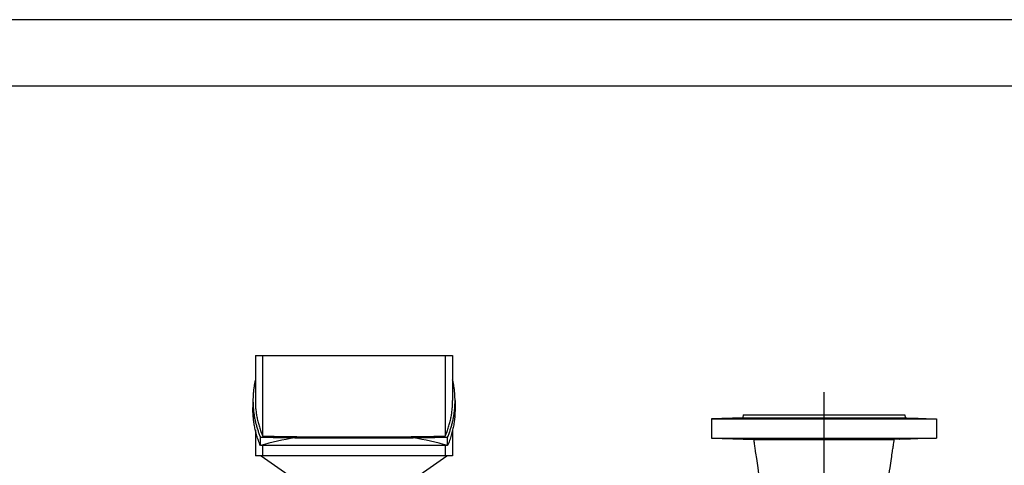
# Model space of a CAD drawing. Extents: x 0 to 210, y 0 to 297.
# Drawn here: x 58 to 133, y 263 to 297 of the extents above; entities that cross this region are included whole.
import ezdxf

# ---------------------------------------------------------------- set-up
doc = ezdxf.new("R2010")
doc.units = 0
doc.linetypes.add('CENTER2', pattern=[28.575, 19.05, -3.175, 3.175, -3.175])
doc.layers.add('1', color=3, linetype='CONTINUOUS')

# ---------------------------------------------------------------- blocks, each defined once
blk = doc.blocks.new('C', base_point=(-63.095, 86.296))
at = {"layer": '1', "color": 0, "linetype": 'CONTINUOUS'}
for p, q in [((76.149, 271.74), (76.699, 271.74)), ((76.149, 271.74), (76.149, 268.349)), ((76.699, 271.74), (83.572, 271.74)), ((76.699, 271.74), (76.699, 265.686)), ((83.572, 271.74), (90.445, 271.74)), ((90.445, 271.74), (90.995, 271.74)), ((90.445, 265.686), (90.445, 271.74)), ((90.995, 271.74), (90.995, 268.349)), ((75.968, 268.349), (75.968, 267.712)), ((91.176, 268.349), (91.176, 267.712)), ((112.84, 267.047), (110.48, 266.985)), ((110.48, 266.985), (118.942, 266.985)), ((110.48, 266.985), (110.48, 265.52)), ((112.865, 267.278), (112.84, 267.047)), ((112.84, 267.047), (118.942, 267.047)), ((112.865, 267.278), (118.942, 267.278)), ((118.942, 267.278), (125.019, 267.278)), ((118.942, 267.047), (125.043, 267.047)), ((118.942, 266.985), (127.403, 266.985)), ((125.019, 267.278), (125.043, 267.047)), ((125.043, 267.047), (127.403, 266.985)), ((127.403, 266.985), (127.403, 265.52)), ((76.149, 266.146), (76.149, 264.201)), ((90.995, 266.15), (90.995, 264.201)), ((76.525, 264.971), (76.525, 265.608)), ((79.113, 265.565), (88.031, 265.565)), ((90.619, 264.971), (90.619, 265.608)), ((110.48, 265.52), (118.942, 265.52)), ((110.48, 265.52), (113.658, 265.437)), ((118.942, 265.52), (127.403, 265.52)), ((127.403, 265.52), (124.225, 265.437)), ((90.619, 264.971), (76.525, 264.971)), ((76.699, 264.971), (76.699, 264.201)), ((90.445, 264.201), (90.445, 264.971)), ((76.699, 264.201), (76.149, 264.201)), ((76.599, 264.201), (79.341, 262.278)), ((83.572, 264.201), (76.699, 264.201)), ((90.445, 264.201), (83.572, 264.201)), ((87.803, 262.278), (90.545, 264.201)), ((90.995, 264.201), (90.445, 264.201))]:
    blk.add_line(p, q, dxfattribs=at)
at = {"layer": '1', "color": 0, "linetype": 'CENTER2'}
blk.add_line((118.942, 226.85), (118.942, 268.985), dxfattribs=at)
at = {"layer": '1', "color": 0, "linetype": 'CONTINUOUS'}
for centre, radius, start, end in [((83.552, 613.196), 347.659, 268.8419, 269.26843), ((83.849, 239.017), 26.967, 100.11482, 105.75845), ((83.569, 614.362), 348.744, 268.87133, 270.00053), ((83.575, 614.362), 348.744, 269.99947, 271.12867), ((83.592, 613.196), 347.659, 270.73157, 271.1581), ((83.295, 239.017), 26.967, 74.24155, 79.88518)]:
    blk.add_arc(centre, radius, start, end, dxfattribs=at)
for points, weights in [([(76.149, 269.907), (75.654, 267.744), (76.525, 265.608)], [0.994111975752, 0.98647058636, 1]), ([(90.619, 265.608), (91.495, 267.756), (90.995, 269.913)], [1, 0.995350876707, 0.997997828298]), ([(76.149, 268.349), (76.149, 267.013), (76.699, 265.686)], [0.996943378605, 0.996943378605, 1]), ([(90.445, 265.686), (90.995, 267.013), (90.995, 268.349)], [1, 0.996943378605, 0.996943378605]), ([(76.525, 264.971), (75.942, 266.4), (75.968, 267.832)], [1, 0.99889631883, 0.998944587902]), ([(91.168, 268.02), (91.238, 266.488), (90.619, 264.971)], [0.995303011687, 0.994711440892, 1])]:
    blk.add_rational_spline(points, weights, degree=2, dxfattribs=at)
for points, knots in [([(112.811, 267.024), (112.851, 267.026), (112.951, 267.029), (113.067, 267.033), (113.153, 267.036), (113.2, 267.038), (113.229, 267.04), (113.241, 267.042), (113.233, 267.043), (113.211, 267.043), (113.181, 267.044), (113.13, 267.043), (113.056, 267.042), (112.96, 267.041), (112.867, 267.039), (112.75, 267.036), (112.618, 267.033), (112.47, 267.03), (112.318, 267.026), (112.184, 267.022), (112.071, 267.018), (111.983, 267.015), (111.907, 267.012), (111.865, 267.01), (111.848, 267.008), (111.862, 267.007), (111.903, 267.007), (111.964, 267.007), (112.048, 267.008), (112.159, 267.01), (112.273, 267.012), (112.398, 267.014), (112.542, 267.018), (112.677, 267.021), (112.775, 267.023), (112.811, 267.024)], [0, 0, 0, 0, 1.719383, 4.370148, 6.01075, 7.621422, 8.925545, 10.434818, 12.122287, 13.303516, 14.137264, 15.496422, 17.725062, 18.738367, 20.479683, 22.024208, 23.632472, 25.736181, 27.740828, 29.700672, 31.455081, 33.262862, 34.890712, 37.220235, 38.569412, 40.930469, 42.394459, 43.797598, 46.201597, 47.522178, 49.368105, 51.258438, 52.556176, 55.0097, 56.524105, 56.524105, 56.524105, 56.524105]), ([(116.932, 267.024), (116.949, 267.026), (116.982, 267.029), (116.99, 267.033), (116.962, 267.036), (116.921, 267.038), (116.863, 267.04), (116.79, 267.042), (116.705, 267.043), (116.624, 267.043), (116.545, 267.044), (116.437, 267.043), (116.319, 267.042), (116.191, 267.041), (116.083, 267.039), (115.967, 267.036), (115.853, 267.033), (115.748, 267.03), (115.665, 267.026), (115.615, 267.022), (115.596, 267.018), (115.604, 267.015), (115.642, 267.012), (115.704, 267.01), (115.802, 267.008), (115.905, 267.007), (116.025, 267.007), (116.154, 267.007), (116.286, 267.008), (116.428, 267.01), (116.554, 267.012), (116.668, 267.014), (116.783, 267.018), (116.87, 267.021), (116.917, 267.023), (116.932, 267.024)], [0, 0, 0, 0, 1.719383, 4.370148, 6.01075, 7.621422, 8.925545, 10.434818, 12.122287, 13.303516, 14.137264, 15.496422, 17.725062, 18.738367, 20.479683, 22.024208, 23.632472, 25.736181, 27.740828, 29.700672, 31.455081, 33.262862, 34.890712, 37.220235, 38.569412, 40.930469, 42.394459, 43.797598, 46.201597, 47.522178, 49.368105, 51.258438, 52.556176, 55.0097, 56.524105, 56.524105, 56.524105, 56.524105]), ([(122.231, 267.024), (122.214, 267.026), (122.161, 267.029), (122.057, 267.033), (121.932, 267.036), (121.825, 267.038), (121.715, 267.04), (121.6, 267.042), (121.487, 267.043), (121.395, 267.043), (121.313, 267.044), (121.212, 267.043), (121.118, 267.042), (121.033, 267.041), (120.974, 267.039), (120.926, 267.036), (120.898, 267.033), (120.897, 267.03), (120.931, 267.026), (120.995, 267.022), (121.081, 267.018), (121.181, 267.015), (121.309, 267.012), (121.44, 267.01), (121.594, 267.008), (121.727, 267.007), (121.856, 267.007), (121.977, 267.007), (122.079, 267.008), (122.17, 267.01), (122.233, 267.012), (122.271, 267.014), (122.288, 267.018), (122.277, 267.021), (122.245, 267.023), (122.231, 267.024)], [0, 0, 0, 0, 1.719383, 4.370148, 6.01075, 7.621422, 8.925545, 10.434818, 12.122287, 13.303516, 14.137264, 15.496422, 17.725062, 18.738367, 20.479683, 22.024208, 23.632472, 25.736181, 27.740828, 29.700672, 31.455081, 33.262862, 34.890712, 37.220235, 38.569412, 40.930469, 42.394459, 43.797598, 46.201597, 47.522178, 49.368105, 51.258438, 52.556176, 55.0097, 56.524105, 56.524105, 56.524105, 56.524105]), ([(125.603, 267.024), (125.562, 267.026), (125.454, 267.029), (125.299, 267.033), (125.15, 267.036), (125.04, 267.038), (124.942, 267.04), (124.852, 267.042), (124.778, 267.043), (124.729, 267.043), (124.692, 267.044), (124.656, 267.043), (124.642, 267.042), (124.65, 267.041), (124.674, 267.039), (124.723, 267.036), (124.796, 267.033), (124.9, 267.03), (125.033, 267.026), (125.172, 267.022), (125.313, 267.018), (125.446, 267.015), (125.59, 267.012), (125.712, 267.01), (125.833, 267.008), (125.918, 267.007), (125.979, 267.007), (126.021, 267.007), (126.035, 267.008), (126.02, 267.01), (125.984, 267.012), (125.923, 267.014), (125.834, 267.018), (125.729, 267.021), (125.639, 267.023), (125.603, 267.024)], [0, 0, 0, 0, 1.719383, 4.370148, 6.01075, 7.621422, 8.925545, 10.434818, 12.122287, 13.303516, 14.137264, 15.496422, 17.725062, 18.738367, 20.479683, 22.024208, 23.632472, 25.736181, 27.740828, 29.700672, 31.455081, 33.262862, 34.890712, 37.220235, 38.569412, 40.930469, 42.394459, 43.797598, 46.201597, 47.522178, 49.368105, 51.258438, 52.556176, 55.0097, 56.524105, 56.524105, 56.524105, 56.524105]), ([(112.848, 265.48), (112.814, 265.481), (112.72, 265.483), (112.578, 265.487), (112.417, 265.49), (112.281, 265.493), (112.152, 265.495), (112.045, 265.496), (111.962, 265.497), (111.909, 265.497), (111.886, 265.496), (111.893, 265.495), (111.929, 265.492), (111.995, 265.49), (112.087, 265.487), (112.202, 265.483), (112.33, 265.479), (112.469, 265.475), (112.617, 265.472), (112.764, 265.468), (112.902, 265.465), (113.022, 265.463), (113.124, 265.461), (113.203, 265.46), (113.257, 265.461), (113.281, 265.462), (113.271, 265.463), (113.231, 265.466), (113.163, 265.469), (113.064, 265.473), (112.959, 265.476), (112.88, 265.479), (112.848, 265.48)], [0, 0, 0, 0, 1.414476, 3.843754, 5.535008, 7.73191, 9.420512, 11.445586, 13.469271, 15.323453, 17.177608, 19.031976, 20.887372, 22.743903, 24.770595, 26.62996, 28.490392, 30.351304, 32.212403, 34.241929, 36.101198, 37.95928, 39.815254, 41.670117, 43.524154, 45.546224, 47.569035, 49.255598, 51.449847, 53.13967, 55.218086, 56.586626, 56.586626, 56.586626, 56.586626]), ([(114.665, 256.578), (114.664, 256.624), (114.66, 256.711), (114.654, 256.854), (114.647, 257), (114.637, 257.185), (114.62, 257.465), (114.598, 257.771), (114.571, 258.116), (114.547, 258.396), (114.506, 258.856), (114.451, 259.432), (114.359, 260.299), (114.244, 261.286), (114.109, 262.34), (113.987, 263.231), (113.885, 263.939), (113.804, 264.477), (113.749, 264.836), (113.712, 265.076), (113.689, 265.226), (113.67, 265.347), (113.66, 265.407), (113.655, 265.437)], [0, 0, 0, 0, 3.442359, 6.891728, 11.503648, 14.970623, 20.759625, 31.204472, 34.690643, 41.665251, 47.469843, 60.172179, 71.591162, 89.540185, 104.956037, 116.940355, 126.699262, 133.933618, 138.753916, 141.163567, 143.572891, 144.777409, 145.98181, 145.98181, 145.98181, 145.98181]), ([(113.658, 265.437), (113.659, 265.437), (113.664, 265.437), (113.688, 265.436), (113.767, 265.436), (113.909, 265.436), (114.098, 265.435), (114.335, 265.435), (114.619, 265.434), (114.946, 265.434), (115.312, 265.434), (115.716, 265.433), (116.151, 265.433), (116.615, 265.433), (117.103, 265.432), (117.64, 265.432), (118.166, 265.432), (118.616, 265.432), (118.852, 265.432), (118.942, 265.432)], [2.334951, 2.334951, 2.334951, 2.334951, 2.868596, 7.528406, 15.009101, 21.763726, 28.516406, 35.591771, 42.347131, 49.102109, 56.184104, 62.949613, 69.715657, 76.81052, 83.58931, 90.368905, 98.745513, 104.448197, 107.957625, 107.957625, 107.957625, 107.957625]), ([(116.947, 265.48), (116.934, 265.481), (116.889, 265.483), (116.798, 265.487), (116.67, 265.49), (116.539, 265.493), (116.391, 265.495), (116.243, 265.496), (116.094, 265.497), (115.959, 265.497), (115.843, 265.496), (115.746, 265.495), (115.674, 265.492), (115.626, 265.49), (115.61, 265.487), (115.626, 265.483), (115.67, 265.479), (115.741, 265.475), (115.839, 265.472), (115.959, 265.468), (116.094, 265.465), (116.235, 265.463), (116.378, 265.461), (116.519, 265.46), (116.654, 265.461), (116.778, 265.462), (116.875, 265.463), (116.95, 265.466), (116.992, 265.469), (117.005, 265.473), (116.989, 265.476), (116.961, 265.479), (116.947, 265.48)], [0, 0, 0, 0, 1.414476, 3.843754, 5.535008, 7.73191, 9.420512, 11.445586, 13.469271, 15.323453, 17.177608, 19.031976, 20.887372, 22.743903, 24.770595, 26.62996, 28.490392, 30.351304, 32.212403, 34.241929, 36.101198, 37.95928, 39.815254, 41.670117, 43.524154, 45.546224, 47.569035, 49.255598, 51.449847, 53.13967, 55.218086, 56.586626, 56.586626, 56.586626, 56.586626]), ([(118.942, 265.432), (119.032, 265.432), (119.268, 265.432), (119.717, 265.432), (120.243, 265.432), (120.78, 265.432), (121.268, 265.433), (121.732, 265.433), (122.168, 265.433), (122.571, 265.434), (122.938, 265.434), (123.264, 265.434), (123.548, 265.435), (123.785, 265.435), (123.974, 265.436), (124.116, 265.436), (124.195, 265.436), (124.224, 265.437), (124.228, 265.437), (124.228, 265.437)], [0, 0, 0, 0, 3.509429, 9.212113, 17.58872, 24.368315, 31.147105, 38.241968, 45.008013, 51.773522, 58.855517, 65.610494, 72.365855, 79.441219, 86.1939, 92.948525, 100.429219, 105.089029, 107.957625, 107.957625, 107.957625, 107.957625]), ([(122.215, 265.48), (122.229, 265.481), (122.26, 265.483), (122.274, 265.487), (122.253, 265.49), (122.205, 265.493), (122.124, 265.495), (122.022, 265.496), (121.894, 265.497), (121.756, 265.497), (121.615, 265.496), (121.471, 265.495), (121.333, 265.492), (121.2, 265.49), (121.084, 265.487), (120.991, 265.483), (120.926, 265.479), (120.888, 265.475), (120.879, 265.472), (120.901, 265.468), (120.955, 265.465), (121.033, 265.463), (121.135, 265.461), (121.254, 265.46), (121.392, 265.461), (121.542, 265.462), (121.69, 265.463), (121.836, 265.466), (121.963, 265.469), (122.081, 265.473), (122.162, 265.476), (122.202, 265.479), (122.215, 265.48)], [0, 0, 0, 0, 1.414476, 3.843754, 5.535008, 7.73191, 9.420512, 11.445586, 13.469271, 15.323453, 17.177608, 19.031976, 20.887372, 22.743903, 24.770595, 26.62996, 28.490392, 30.351304, 32.212403, 34.241929, 36.101198, 37.95928, 39.815254, 41.670117, 43.524154, 45.546224, 47.569035, 49.255598, 51.449847, 53.13967, 55.218086, 56.586626, 56.586626, 56.586626, 56.586626]), ([(123.218, 256.578), (123.22, 256.624), (123.223, 256.711), (123.229, 256.854), (123.237, 257), (123.247, 257.185), (123.264, 257.465), (123.286, 257.771), (123.313, 258.116), (123.336, 258.396), (123.377, 258.856), (123.433, 259.432), (123.525, 260.299), (123.639, 261.286), (123.774, 262.34), (123.897, 263.231), (123.999, 263.939), (124.079, 264.477), (124.134, 264.836), (124.171, 265.076), (124.195, 265.226), (124.214, 265.347), (124.223, 265.407), (124.228, 265.437)], [0, 0, 0, 0, 3.442359, 6.891728, 11.503648, 14.970623, 20.759625, 31.204472, 34.690643, 41.665251, 47.469843, 60.172179, 71.591162, 89.540185, 104.956037, 116.940355, 126.699261, 133.933618, 138.753916, 141.163567, 143.572891, 144.777408, 145.98181, 145.98181, 145.98181, 145.98181]), ([(125.565, 265.48), (125.599, 265.481), (125.687, 265.483), (125.798, 265.487), (125.897, 265.49), (125.959, 265.493), (125.993, 265.495), (125.996, 265.496), (125.965, 265.497), (125.905, 265.497), (125.821, 265.496), (125.715, 265.495), (125.591, 265.492), (125.451, 265.49), (125.304, 265.487), (125.156, 265.483), (125.019, 265.479), (124.894, 265.475), (124.783, 265.472), (124.696, 265.468), (124.636, 265.465), (124.606, 265.463), (124.606, 265.461), (124.635, 265.46), (124.694, 265.461), (124.783, 265.462), (124.894, 265.463), (125.027, 265.466), (125.164, 265.469), (125.317, 265.473), (125.449, 265.476), (125.533, 265.479), (125.565, 265.48)], [0, 0, 0, 0, 1.414476, 3.843754, 5.535008, 7.73191, 9.420512, 11.445586, 13.469271, 15.323453, 17.177608, 19.031976, 20.887372, 22.743903, 24.770595, 26.62996, 28.490392, 30.351304, 32.212403, 34.241929, 36.101198, 37.95928, 39.815254, 41.670117, 43.524154, 45.546224, 47.569035, 49.255598, 51.449847, 53.13967, 55.218086, 56.586626, 56.586626, 56.586626, 56.586626])]:
    blk.add_open_spline(points, degree=3, knots=knots, dxfattribs=at)

msp = doc.modelspace()

# ---------------------------------------------------------------- linework, layer by layer
at = {"layer": '1', "color": 4, "linetype": 'CONTINUOUS'}
msp.add_line((210, 297), (0, 297), dxfattribs=at)
at = {"layer": '1', "color": 6, "linetype": 'CONTINUOUS'}
msp.add_line((205, 292), (24, 292), dxfattribs=at)

# ---------------------------------------------------------------- block references
at = {"layer": '1', "color": 3, "linetype": 'CONTINUOUS'}
msp.add_blockref('C', (-63.095, 86.296), dxfattribs=at)

doc.saveas('drawing.dxf')
